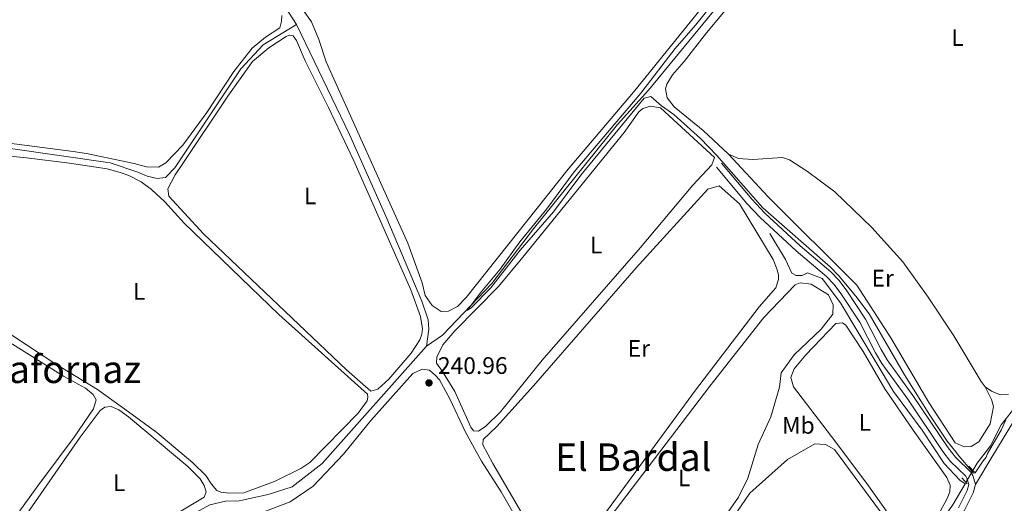
# Model space of a CAD drawing. Units: metres. Extents: x 629488 to 636483, y 4641714 to 4646469.
# Drawn here: x 631477 to 631889, y 4644971 to 4645173 of the extents above; entities that cross this region are included whole.
import ezdxf
from ezdxf.enums import TextEntityAlignment as Align

# ---------------------------------------------------------------- set-up
doc = ezdxf.new("R2010")
doc.units = ezdxf.units.M
doc.header["$MEASUREMENT"] = 0
for name, pattern in [('DGN Style 2', [87.52960000000002, 52.51776000000001, -35.01184000000001]), ('DGN Style 3', [122.54144000000002, 87.52960000000002, -35.01184000000001]), ('DGN Style 5', [61.27072000000001, 26.25888, -35.01184000000001])]:
    doc.linetypes.add(name, pattern=pattern)
for name, color, linetype, lineweight in [('Nivel 13', 7, 'Continuous', 0), ('Nivel 21', 7, 'Continuous', 0), ('Nivel 22', 7, 'Continuous', 0), ('Nivel 36', 7, 'Continuous', 0), ('Nivel 37', 7, 'Continuous', 0), ('Nivel 41', 7, 'Continuous', 0), ('Nivel 45', 7, 'Continuous', 0), ('Nivel 5', 7, 'Continuous', 0), ('Nivel 61', 7, 'Continuous', 0), ('Nivel 7', 7, 'Continuous', 0)]:
    doc.layers.add(name, color=color, linetype=linetype, lineweight=lineweight)
doc.styles.add('Style-Arial', font='txt')
doc.styles.add('Style-Arial Narrow', font='txt')
doc.styles.add('Style-Times New Roman', font='txt')

# ---------------------------------------------------------------- blocks, each defined once
blk = doc.blocks.new('5PATER')
at = {"layer": 'Nivel 7', "linetype": 'Continuous', "lineweight": 0}
h = blk.add_hatch(color=51, dxfattribs=at)
edge = h.paths.add_edge_path()
edge.add_ellipse((-0.02562835812568665, 0.05483373999595642), major_axis=(-10.95721237942168, -11.10700355961717), ratio=0.9994222409660316, start_angle=0, end_angle=360)

msp = doc.modelspace()

# ---------------------------------------------------------------- linework, layer by layer
at = {"layer": 'Nivel 13', "color": 4, "linetype": 'Continuous', "lineweight": 0, "elevation": 240.28, "flags": 128}
msp.add_lwpolyline([(631647.2399999984, 4645036.32), (631648.3099999987, 4645043.449999999), (631648.0599999987, 4645047.420000002), (631645.2800000012, 4645055.289999999), (631630.2199999988, 4645090.780000001), (631615.0500000007, 4645124.989999998), (631592.879999999, 4645171.07)], dxfattribs=at)
at = {"layer": 'Nivel 13', "color": 4, "linetype": 'Continuous', "lineweight": 0, "extrusion": (0.02797206174720565, 0.04817410634240973, 0.9984472040322016), "elevation": 241682.1328629657, "flags": 128}
msp.add_lwpolyline([(1785972.244432621, -4327468.543832645), (1785972.244432619, -4327469.261885568)], dxfattribs=at)
at = {"layer": 'Nivel 13', "color": 4, "linetype": 'Continuous', "lineweight": 0}
for points in [[(631485.4600000009, 4645334.460000001, 240.37), (631488.6799999997, 4645327.559999999, 240.37), (631502.3200000003, 4645308.059999999, 240.37), (631520.75, 4645280.830000002, 240.37), (631544.3299999982, 4645246.080000002, 240.28), (631592.879999999, 4645171.07, 240.28)], [(631647.2399999984, 4645036.32, 240.28), (631654.0599999987, 4645041.059999999, 240.28), (631674.620000001, 4645062.580000002, 239.73), (631692.1499999985, 4645085.510000002, 239.82), (631727.2600000016, 4645129.09, 239.64), (631740.1900000013, 4645143.510000002, 239.64), (631773.9499999993, 4645184.649999999, 239.46), (631790.620000001, 4645202.870000001, 239.46), (631806.8500000015, 4645221.219999999, 239.46), (631822.5700000003, 4645237.710000001, 239.46), (631839.1999999993, 4645256.920000002, 239.46), (631855.5300000012, 4645276.969999999, 239.46), (631876.8900000006, 4645299.719999999, 239.46), (631878.4400000013, 4645301.719999999, 239.46)], [(631441.0399999991, 4645118.710000001, 240.42), (631451.8099999987, 4645119.300000001, 240.42), (631465.2800000012, 4645119.510000002, 240.42), (631473.0899999999, 4645119.07, 240.42), (631514.879999999, 4645113.050000001, 240.42), (631526.4899999984, 4645109.260000002, 240.42), (631530.370000001, 4645107.52, 240.42), (631534.5100000016, 4645106.510000002, 240.42), (631538.0500000007, 4645107.030000001, 240.42), (631541.9100000001, 4645110.969999999, 240.42), (631569.5500000007, 4645152.5, 240.42), (631578.9200000018, 4645162.57, 240.33), (631592.879999999, 4645171.07, 240.28)], [(631790.9899999984, 4645083.510000002, 240.09), (631797.5500000007, 4645072.620000001, 240.09), (631800.2699999996, 4645066.879999999, 240.09), (631802, 4645065.93, 240.09), (631804.5500000007, 4645066, 240.09), (631806.7899999991, 4645067.059999999, 240.02), (631812.9699999988, 4645064.68, 240.02), (631820.6400000006, 4645054.530000001, 240.02), (631842.8399999999, 4645017.399999999, 240.02), (631854.8000000007, 4645001.27, 240.02), (631864, 4644987.330000002, 240.02), (631870.5899999999, 4644980.280000001, 240.02), (631872.7600000016, 4644978.780000001, 240.02)], [(631532.4899999984, 4644950.050000001, 240.73), (631532.5500000007, 4644950.300000001, 240.73), (631534.2800000012, 4644954.469999999, 240.73), (631537.8399999999, 4644958.969999999, 240.73), (631547.6099999994, 4644965.07, 240.73), (631556.5500000007, 4644970.010000002, 240.73), (631563.1900000013, 4644971.469999999, 240.64), (631568.8599999994, 4644971.629999999, 240.46), (631580.9899999984, 4644974.25, 240.37), (631591.120000001, 4644977.52, 240.37), (631603.629999999, 4644987.239999998, 240.37), (631647.2399999984, 4645036.32, 240.28)], [(631876.0300000012, 4644984.379999999, 239.71), (631877.8200000003, 4644987.460000001, 239.54), (631883.4400000013, 4644994.719999999, 239.54), (631887.870000001, 4645003.5, 239.54), (631894.7300000004, 4645012.07, 239.54)], [(631825.5100000016, 4644908.850000001, 240.09), (631828.3900000006, 4644911.059999999, 239.69), (631835.9699999988, 4644919.080000002, 240), (631841.870000001, 4644926.210000001, 240.02), (631845.3599999994, 4644933.550000001, 240.02), (631859.7600000016, 4644958.41, 240.02), (631867.8000000007, 4644970.280000001, 240.02), (631872.7600000016, 4644978.780000001, 240.02)]]:
    msp.add_polyline3d(points, dxfattribs=at)
at = {"layer": 'Nivel 21', "color": 1, "linetype": 'DGN Style 2', "lineweight": 0, "elevation": 240.59, "flags": 128}
for points in [[(631874.3500000015, 4644986.149999999), (631876.7800000012, 4644983.59)], [(631871.3500000015, 4644981.25), (631873.6900000013, 4644978.809999999)]]:
    msp.add_lwpolyline(points, dxfattribs=at)
at = {"layer": 'Nivel 21', "color": 7, "linetype": 'Continuous', "lineweight": 0}
msp.add_polyline3d([(631870.0199999996, 4644968.739999998, 240.32), (631873.6099999994, 4644976.030000001, 240.41), (631874.3500000015, 4644978.5, 240.41), (631873.5799999982, 4644981.170000002, 240.59), (631873.0700000003, 4644981.969999999, 240.68), (631866.7199999988, 4644988.100000001, 240.5), (631863.5300000012, 4644992.309999999, 240.43), (631848.7600000016, 4645014.260000002, 240.41), (631837.9299999997, 4645029.199999999, 240.41), (631835.2800000012, 4645033.66, 240.41), (631828.7100000009, 4645046.390000001, 240.41), (631820.8299999982, 4645058.449999999, 240.5), (631817.9100000001, 4645062.210000001, 240.5), (631814.7199999988, 4645065.530000001, 240.5), (631802.0199999996, 4645076.34, 240.5), (631786.9899999984, 4645090.190000001, 240.49), (631781.4600000009, 4645096.149999999, 240.5), (631768.7699999996, 4645111.32, 240.59)], dxfattribs=at)
at = {"layer": 'Nivel 21', "color": 7, "linetype": 'DGN Style 3', "lineweight": 0}
for points in [[(631877.1499999985, 4644978.48, 240.41), (631876.0399999991, 4644982.289999999, 240.59), (631875.1499999985, 4644983.68, 240.68), (631868.7300000004, 4644989.890000001, 240.5), (631865.7100000009, 4644993.870000001, 240.43), (631850.9600000009, 4645015.789999999, 240.41), (631840.1700000018, 4645030.670000002, 240.41), (631837.620000001, 4645034.969999999, 240.41), (631831.0300000012, 4645047.739999998, 240.41), (631823.0100000016, 4645060, 240.5), (631819.9400000013, 4645063.969999999, 240.5), (631816.5599999987, 4645067.489999998, 240.5), (631803.7899999991, 4645078.350000001, 240.5), (631788.8900000006, 4645092.09, 240.49), (631783.4699999988, 4645097.93, 240.5), (631770.8299999982, 4645113.039999999, 240.59)], [(631841.129999999, 4644918.580000002, 240.82), (631848.3099999987, 4644928.920000002, 240.75), (631861.3299999982, 4644950.489999998, 240.5), (631872.3500000015, 4644967.420000002, 240.32), (631876.1099999994, 4644975.050000001, 240.41), (631877.1499999985, 4644978.48, 240.41)]]:
    msp.add_polyline3d(points, dxfattribs=at)
at = {"layer": 'Nivel 22', "color": 4, "linetype": 'DGN Style 5', "lineweight": 0, "extrusion": (0.02359110193976476, 0.04037240125774175, 0.9989061663269236), "elevation": 202675.2728594569, "flags": 128}
msp.add_lwpolyline([(1797914.054632241, -4324525.998270847), (1797914.054632239, -4324531.772472091)], dxfattribs=at)
at = {"layer": 'Nivel 36', "color": 92, "linetype": 'Continuous', "lineweight": 0, "elevation": 240.91, "flags": 128}
msp.add_lwpolyline([(631449.1799999997, 4645052.780000001), (631495.3000000007, 4645023.859999999), (631504.5899999999, 4645018.75), (631507.75, 4645016.109999999), (631509.0700000003, 4645013.859999999), (631507.8500000015, 4645010.149999999), (631499.8099999987, 4644998.260000002), (631484.5199999996, 4644977.879999999), (631463.8399999999, 4644949.34)], dxfattribs=at)
at = {"layer": 'Nivel 36', "color": 92, "linetype": 'Continuous', "lineweight": 0}
for points in [[(631773.8000000007, 4645116.739999998, 239.89), (631763.129999999, 4645126.710000001, 239.89), (631750.9800000004, 4645136.600000001, 239.89), (631748.0100000016, 4645140.309999999, 239.89), (631747.379999999, 4645144.050000001, 239.89), (631747.9200000018, 4645146.039999999, 239.89), (631750.2300000004, 4645150.010000002, 239.89), (631755.129999999, 4645155.550000001, 239.89), (631764.5100000016, 4645167.469999999, 239.89), (631775.879999999, 4645181.109999999, 239.89), (631794.5100000016, 4645202.780000001, 239.89), (631818.4800000004, 4645227.800000001, 239.89), (631837.6400000006, 4645249.149999999, 239.89), (631872.0100000016, 4645288.98, 239.89), (631881.9699999988, 4645298.23, 240.16)], [(631582.1999999993, 4645195.91, 240.33), (631599.129999999, 4645172.16, 240.33), (631602.1700000018, 4645164.73, 240.33), (631605.2699999996, 4645155.359999999, 240.33), (631639.4200000018, 4645079.510000002, 240.19), (631645.4800000004, 4645062.859999999, 240.19), (631646.7800000012, 4645057.620000001, 240.19), (631649.6900000013, 4645053.34, 240.19), (631653.4800000004, 4645050.960000001, 240.19), (631656.5300000012, 4645051.080000002, 240.19), (631660.2699999996, 4645052.969999999, 240.19), (631663.9200000018, 4645056.760000002, 240.19), (631706.6499999985, 4645110.489999998, 240.19), (631733.9100000001, 4645142.75, 240.05), (631762.9299999997, 4645178.48, 240.05)], [(631586.7199999988, 4645174.739999998, 240.7), (631586.6400000006, 4645172.469999999, 240.7), (631585.870000001, 4645169.609999999, 240.7), (631579.879999999, 4645165.75, 240.7), (631574.3299999982, 4645161.050000001, 240.7), (631566.6600000001, 4645151.32, 240.7), (631555.3599999994, 4645134.239999998, 240.7), (631545.2399999984, 4645120.469999999, 240.7), (631538.2100000009, 4645113.170000002, 240.7), (631535.1400000006, 4645111.239999998, 240.7), (631530.0199999996, 4645111.379999999, 240.7), (631524.870000001, 4645112.789999999, 240.7), (631505.0199999996, 4645117.059999999, 240.7), (631499.3399999999, 4645117.91, 240.61)], [(631544.9600000009, 4645112.460000001, 241.14), (631564.1700000018, 4645140.969999999, 241.04), (631574.4100000001, 4645155.460000001, 240.96), (631581.3500000015, 4645161.199999999, 240.86), (631588.5899999999, 4645165.940000001, 240.86), (631589.8500000015, 4645166.550000001, 240.86), (631591.4200000018, 4645166.309999999, 240.86), (631592.8999999985, 4645164.359999999, 240.86), (631596.5500000007, 4645155.809999999, 240.86), (631606.3299999982, 4645136.210000001, 240.86), (631616.8999999985, 4645113.93, 240.86), (631640.7199999988, 4645059.949999999, 240.86), (631644.7300000004, 4645048.850000001, 240.86), (631645.5799999982, 4645043.620000001, 240.86), (631645.3599999994, 4645041.48, 240.86), (631644.4400000013, 4645039.039999999, 240.86), (631640.8999999985, 4645033.399999999, 240.86), (631631.5500000007, 4645022.629999999, 240.86), (631626.9899999984, 4645018.390000001, 240.86), (631624.0300000012, 4645017.59, 240.86), (631613.8399999999, 4645026.530000001, 240.86), (631553.879999999, 4645083.469999999, 240.77), (631539.379999999, 4645099.100000001, 240.77), (631539.0100000016, 4645102.210000001, 240.77), (631542.1000000015, 4645108.120000001, 240.77), (631544.9600000009, 4645112.460000001, 241.14)], [(631687.6600000001, 4645073.68, 240.45), (631730.0500000007, 4645125.850000001, 240.45), (631736.1999999993, 4645134.399999999, 240.36), (631737.8599999994, 4645135.870000001, 240.27), (631741.1000000015, 4645136.809999999, 240.18), (631745.2399999984, 4645136.07, 240.09), (631767.8299999982, 4645115.280000001, 240.18), (631766.7800000012, 4645112.27, 240.27), (631758.7899999991, 4645103.809999999, 240.27), (631736.9499999993, 4645077.629999999, 240.27), (631695.6999999993, 4645030.460000001, 240.27), (631678.2800000012, 4645008.960000001, 240.27), (631672.1999999993, 4645002.969999999, 240.27), (631669, 4645000.75, 240.27), (631667.0100000016, 4645000.969999999, 240.27), (631665.8299999982, 4645002.5, 240.27), (631659.1600000001, 4645017.359999999, 240.27), (631653.9499999993, 4645025.73, 240.27), (631651.4400000013, 4645029.210000001, 240.27), (631651.6499999985, 4645031.77, 240.27), (631654.1999999993, 4645036.949999999, 240.27), (631659.1499999985, 4645042.77, 240.27), (631677.5, 4645061.32, 240.27), (631687.6600000001, 4645073.68, 240.45)], [(631499.3399999999, 4645117.91, 240.61), (631466.0899999999, 4645122.219999999, 240.61)], [(631462.9200000018, 4645116.93, 240.69), (631479.8200000003, 4645115.210000001, 240.69), (631497.870000001, 4645112.93, 240.51), (631513.5500000007, 4645110.539999999, 240.51), (631518.9899999984, 4645109.129999999, 240.51), (631522.7100000009, 4645107.809999999, 240.51), (631527.8999999985, 4645105.120000001, 240.51), (631532.1099999994, 4645101.98, 240.51), (631537.7899999991, 4645096.739999998, 240.51), (631545.8500000015, 4645087.879999999, 240.51), (631585.4100000001, 4645049.68, 240.51), (631622.5599999987, 4645016.23, 240.69), (631622.7300000004, 4645015.100000001, 240.88), (631622.4899999984, 4645013.530000001, 240.97), (631618.6700000018, 4645008.309999999, 240.97), (631598.5199999996, 4644987.719999999, 240.97), (631594.620000001, 4644985.199999999, 240.97), (631583.9800000004, 4644979.93, 240.97), (631570.7699999996, 4644975.010000002, 240.97), (631564.8200000003, 4644974.84, 240.97), (631561.25, 4644975.309999999, 240.97), (631559.5300000012, 4644975.969999999, 240.97), (631557.3299999982, 4644978.609999999, 240.97), (631554.9499999993, 4644982.23, 240.97), (631549.4100000001, 4644987.609999999, 240.97), (631534.4200000018, 4645000.25, 240.97), (631522.4699999988, 4645008.960000001, 240.82), (631509.5700000003, 4645018.27, 240.82), (631491.6700000018, 4645029.190000001, 240.82), (631467.879999999, 4645044.699999999, 240.91)], [(631773.8000000007, 4645116.739999998, 239.89), (631790.2699999996, 4645098.899999999, 239.89), (631827.4200000018, 4645061.870000001, 239.89), (631841.629999999, 4645039.91, 239.75), (631857.5500000007, 4645012.75, 239.75), (631868.629999999, 4644995.98, 239.89), (631872.3599999994, 4644994.219999999, 239.89), (631875.2600000016, 4644994.379999999, 239.89), (631878.5500000007, 4644996.370000001, 239.89), (631883.2199999988, 4645003.870000001, 239.89), (631884.6099999994, 4645011.09, 239.89), (631883.7800000012, 4645014.120000001, 239.89), (631881.1799999997, 4645019.350000001, 239.81)], [(631881.1799999997, 4645019.350000001, 239.81), (631879.5199999996, 4645021.559999999, 239.89), (631868, 4645040.66, 239.89), (631857.2600000016, 4645056.949999999, 239.89), (631846.6799999997, 4645071.690000001, 239.89), (631833.7300000004, 4645086.02, 239.89), (631818.1999999993, 4645100.949999999, 239.89), (631806.8000000007, 4645109.449999999, 239.89), (631799.25, 4645114.370000001, 239.89), (631796.3200000003, 4645115.289999999, 239.89), (631783.879999999, 4645114.489999998, 239.89), (631777.9800000004, 4645114.960000001, 239.89), (631773.8000000007, 4645116.739999998, 239.89)], [(631692.1600000001, 4645019.77, 240.91), (631735.0599999987, 4645069.120000001, 240.64), (631765.0799999982, 4645102.050000001, 240.45), (631769.8599999994, 4645103.469999999, 240.45), (631778.3099999987, 4645095.899999999, 240.36), (631792.4600000009, 4645072.59, 240.54), (631793.9899999984, 4645068.800000001, 240.64), (631794.629999999, 4645066.260000002, 240.64), (631794.6799999997, 4645064.27, 240.64), (631793.5, 4645060.830000002, 240.64), (631786.629999999, 4645052.830000002, 240.54), (631759.9299999997, 4645018, 240.54), (631709.8999999985, 4644949.859999999, 240.54), (631707.0100000016, 4644946.789999999, 240.54), (631704.3500000015, 4644945.300000001, 240.54), (631701.370000001, 4644945.5, 240.54), (631699.0300000012, 4644947.559999999, 240.54), (631693.1000000015, 4644956.48, 240.54), (631675.0500000007, 4644987.34, 240.54), (631670.8599999994, 4644995.030000001, 240.54), (631671.0799999982, 4644997.309999999, 240.54), (631676.5899999999, 4645002.649999999, 240.54), (631692.1600000001, 4645019.77, 240.91)], [(631724.1099999994, 4644964.68, 240.64), (631765.8599999994, 4645019.670000002, 240.64), (631788.4699999988, 4645048.43, 240.54), (631801.7100000009, 4645062, 240.45), (631803.6799999997, 4645062.91, 240.45), (631808.379999999, 4645062.330000002, 240.36), (631815.6000000015, 4645057.850000001, 240.36), (631817.5700000003, 4645053.649999999, 240.36), (631817.3900000006, 4645049.809999999, 240.36), (631812.4600000009, 4645043.57, 240.36), (631801.2699999996, 4645032.75, 240.36), (631795.8000000007, 4645025.210000001, 240.36), (631795.120000001, 4645019.23, 240.36), (631791.4899999984, 4645006.77, 240.36), (631786.1400000006, 4644995.260000002, 240.36), (631781.8599999994, 4644981.09, 240.36), (631777.9699999988, 4644973.170000002, 240.36), (631771.5500000007, 4644964.039999999, 240.36)], [(631818.629999999, 4644996.18, 240.54), (631800.9299999997, 4645019.390000001, 240.54), (631799.8299999982, 4645023.330000002, 240.54), (631801.2899999991, 4645026.93, 240.54), (631806.0899999999, 4645032.739999998, 240.54), (631818.6400000006, 4645045.870000001, 240.45), (631821.4699999988, 4645046.09, 240.45), (631822.9200000018, 4645045.140000001, 240.45), (631830.0500000007, 4645034.129999999, 240.45), (631839.1499999985, 4645018.489999998, 240.45), (631851, 4645001.219999999, 240.45), (631865.1900000013, 4644981.460000001, 240.45), (631866.5500000007, 4644978.23, 240.45), (631866.3500000015, 4644975.390000001, 240.45), (631865.2899999991, 4644972.66, 240.45), (631861.5199999996, 4644965.600000001, 240.45), (631854.8399999999, 4644955.890000001, 240.45), (631852.4600000009, 4644954.550000001, 240.45), (631850.75, 4644954.780000001, 240.45), (631843.8900000006, 4644961.550000001, 240.45), (631832.3500000015, 4644977.969999999, 240.45), (631818.629999999, 4644996.18, 240.54)], [(631579.1799999997, 4644967.059999999, 241.05), (631590.2800000012, 4644971.210000001, 241.05), (631599.8900000006, 4644977.73, 241.05), (631612.5700000003, 4644991.149999999, 241.05), (631623.9600000009, 4645005.239999998, 241.05), (631641.5700000003, 4645024.91, 240.96), (631645.5, 4645026.719999999, 240.96), (631648.4899999984, 4645026.379999999, 240.96), (631651.1099999994, 4645024.18, 240.96), (631652.7199999988, 4645022.239999998, 240.96), (631657.0599999987, 4645014.41, 240.96), (631663.5599999987, 4645000.399999999, 240.96), (631670.3000000007, 4644988.239999998, 240.96), (631678.6099999994, 4644975.41, 240.96), (631687.7300000004, 4644959.350000001, 240.96)], [(631890.9800000004, 4645016.27, 239.81), (631887.4100000001, 4645015.989999998, 239.81), (631883.870000001, 4645017.489999998, 239.81), (631881.1799999997, 4645019.350000001, 239.81)], [(631488.5899999999, 4644944.050000001, 240.82), (631467.9699999988, 4644938.91, 240.82), (631465.6999999993, 4644939.02, 240.82), (631463.0899999999, 4644942.800000001, 240.82), (631464.1700000018, 4644946.080000002, 240.82), (631471.8399999999, 4644954.43, 240.82), (631502.3599999994, 4644998.300000001, 240.82), (631510.6900000013, 4645009.489999998, 240.82), (631512.6600000001, 4645010.800000001, 240.82), (631515.3500000015, 4645011.120000001, 240.82), (631518.4899999984, 4645009.75, 240.82), (631522.5100000016, 4645006.84, 240.82), (631547.379999999, 4644985.960000001, 240.82), (631552.4899999984, 4644980.850000001, 240.82), (631554.2699999996, 4644978.059999999, 240.82), (631555.0599999987, 4644975.390000001, 240.82), (631554.2699999996, 4644973.239999998, 240.82), (631544.5, 4644967.280000001, 240.82), (631535.4499999993, 4644960.780000001, 240.91), (631532.1799999997, 4644956.140000001, 240.91), (631531.1000000015, 4644954.120000001, 240.91), (631527.8999999985, 4644951.899999999, 240.91), (631507.120000001, 4644948.469999999, 240.91), (631488.5899999999, 4644944.050000001, 240.82)], [(631893.0500000007, 4645004.879999999, 240), (631883.9600000009, 4644990, 240), (631877.1499999985, 4644978.48, 240.41)], [(631774.629999999, 4644960.719999999, 240.64), (631775.6499999985, 4644964.73, 240.64), (631782.6000000015, 4644974.859999999, 240.64), (631798.3900000006, 4644988.940000001, 240.54), (631809.8399999999, 4644995.510000002, 240.54), (631814.3999999985, 4644995.210000001, 240.54), (631818.1400000006, 4644993.190000001, 240.54), (631847.9699999988, 4644952.719999999, 240.54), (631849.8099999987, 4644947.940000001, 240.54), (631848.7699999996, 4644944.370000001, 240.54), (631844.3500000015, 4644935.149999999, 240.54), (631838.370000001, 4644925.760000002, 240.54), (631822.2300000004, 4644908.969999999, 240.54), (631817.4800000004, 4644906.420000002, 240.54), (631815.2100000009, 4644906.5, 240.54)]]:
    msp.add_polyline3d(points, dxfattribs=at)
at = {"layer": 'Nivel 5', "color": 30, "linetype": 'Continuous', "lineweight": 0, "elevation": 240, "flags": 128}
for points in [[(631769.3299999982, 4645182.390000001), (631759.9299999997, 4645170.710000001), (631751.3399999999, 4645161.010000002)], [(631751.3399999999, 4645161.010000002), (631736.9600000009, 4645142.289999999), (631709.0700000003, 4645109.41), (631697.7300000004, 4645093.899999999), (631686.3399999999, 4645080.09), (631678.1400000006, 4645068.640000001), (631669.7699999996, 4645058.609999999), (631664.2899999991, 4645051.359999999), (631666.0599999987, 4645052.41), (631674.25, 4645060.870000001), (631686.5799999982, 4645076.609999999), (631700.4699999988, 4645092.559999999), (631711.9600000009, 4645107.93), (631738.4400000013, 4645140.199999999), (631741.2600000016, 4645140.850000001), (631745.629999999, 4645137), (631750.8500000015, 4645133.309999999), (631762.0100000016, 4645123.27), (631768.7899999991, 4645116.219999999), (631788.1000000015, 4645094.25), (631816.3999999985, 4645069.440000001), (631819.8999999985, 4645065.870000001), (631827.0799999982, 4645057.27), (631832.5700000003, 4645049.879999999), (631847.3500000015, 4645024.460000001), (631858.0199999996, 4645007.539999999), (631865.3200000003, 4644996.57), (631868.9200000018, 4644992.23), (631869.4200000018, 4644991.289999999), (631876.25, 4644983.210000001), (631876.9699999988, 4644983.359999999), (631880.2899999991, 4644988.460000001), (631881.5599999987, 4644990), (631882.1999999993, 4644991.469999999), (631887.8999999985, 4645001.18), (631889.7699999996, 4645005.5)]]:
    msp.add_lwpolyline(points, dxfattribs=at)
at = {"layer": 'Nivel 61', "color": 7, "linetype": 'Continuous', "lineweight": 0}
msp.add_3dface([(636482.9800000004, 4641843.219999999), (629572.1400000006, 4641714.030000001), (629487.7399999984, 4646340.289999999), (636394.1400000006, 4646469.449999999)], dxfattribs=at)

# ---------------------------------------------------------------- block references
at = {"layer": 'Nivel 7', "color": 51, "linetype": 'Continuous', "lineweight": 0, "xscale": 0.1000009313241567, "yscale": 0.1000009313241567, "zscale": 0.1000009313241567}
msp.add_blockref('5PATER', (631648.3399999999, 4645021.02, 240.96), dxfattribs=at)

# ---------------------------------------------------------------- texts
at = {"layer": 'Nivel 37', "color": 92, "linetype": 'Continuous', "lineweight": 0, "style": 'Style-Arial Narrow'}
for s, p in [('L', (631869.6231471039, 4645165.539979998, 239.86)), ('L', (631598.5531471036, 4645099.27998, 240.84)), ('L', (631718.3031471036, 4645078.699979998, 240.35)), ('Er', (631838.2808149979, 4645064.839979999, 239.89)), ('L', (631526.9631471038, 4645059.289979998, 240.65)), ('Er', (631736.2008149996, 4645035.43998, 240.65)), ('L', (631830.793147102, 4645004.479979999, 240.5)), ('Mb', (631802.994830586, 4645003.249979999, 240.5)), ('L', (631755.163147103, 4644981.269979998, 240.53)), ('L', (631518.663147103, 4644979.259980001, 240.87))]:
    msp.add_text(s, height=6.99996, dxfattribs=at).set_placement(p, align=Align.MIDDLE_CENTER)
at = {"layer": 'Nivel 41', "color": 7, "linetype": 'Continuous', "lineweight": 0, "style": 'Style-Arial'}
msp.add_text('240.96', height=6.99996, dxfattribs=at).set_placement((631652.0899999999, 4645024.77, 240.96))
at = {"layer": 'Nivel 45', "color": 7, "linetype": 'Continuous', "lineweight": 0, "style": 'Style-Times New Roman'}
for s, p in [('Carrafornaz', (631484.6666720212, 4645026.70998, 240.8)), ('El Bardal', (631733.8721664511, 4644989.929979999, 240.59))]:
    msp.add_text(s, height=11.49996, dxfattribs=at).set_placement(p, align=Align.MIDDLE_CENTER)

doc.saveas('drawing.dxf')
